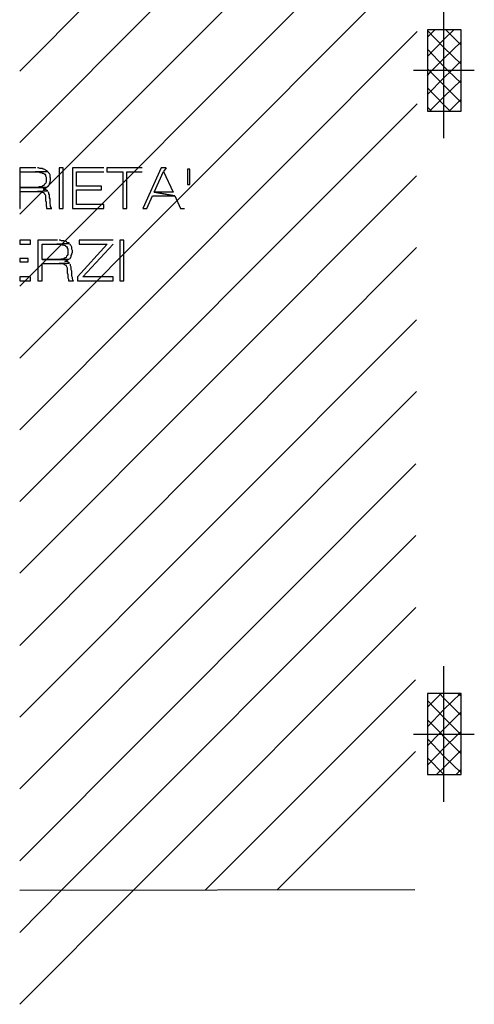
# Model space of a CAD drawing. Units: millimetres. Extents: x 0 to 1118, y -534 to 478.
# Drawn here: x 0 to 33, y -290 to -217 of the extents above; entities that cross this region are included whole.
import ezdxf

# ---------------------------------------------------------------- set-up
doc = ezdxf.new("R2010")
doc.units = ezdxf.units.MM
for name, color, linetype in [('C00-00-00-BLACK', 7, 'Continuous'), ('C00-FF-FF', 4, 'Continuous'), ('C7F-7F-7F', 9, 'Continuous'), ('CDD-A5-6D', 43, 'Continuous'), ('CFF-00-00', 1, 'Continuous')]:
    doc.layers.add(name, color=color, linetype=linetype)

msp = doc.modelspace()

# ---------------------------------------------------------------- linework, layer by layer
at = {"layer": 'C00-00-00-BLACK'}
for p, q in [((32.26, -217.722), (29.763, -217.722)), ((29.763, -217.722), (29.763, -223.733)), ((32.26, -217.722), (29.763, -217.722)), ((29.763, -217.722), (29.763, -223.733)), ((32.26, -223.733), (32.26, -217.722)), ((32.26, -223.733), (32.26, -217.722)), ((29.763, -223.733), (32.26, -223.733)), ((29.763, -223.733), (32.26, -223.733)), ((32.26, -266.744), (29.763, -266.744)), ((29.763, -266.744), (29.763, -272.713)), ((32.26, -266.744), (29.763, -266.744)), ((29.763, -266.744), (29.763, -272.713)), ((32.26, -272.713), (32.26, -266.744)), ((32.26, -272.713), (32.26, -266.744)), ((29.763, -272.713), (32.26, -272.713)), ((29.763, -272.713), (32.26, -272.713))]:
    msp.add_line(p, q, dxfattribs=at)
at = {"layer": 'C00-FF-FF'}
for p, q in [((0.806, -227.925), (-0.379, -227.925)), ((-0.379, -227.925), (-0.379, -230.93)), ((-0.336, -229.364), (-0.336, -228.221)), ((-0.336, -228.221), (0.765, -228.221)), ((1.696, -228.179), (0.765, -228.221)), ((0.765, -228.221), (1.696, -228.179)), ((0.765, -228.221), (1.061, -228.221)), ((1.018, -227.925), (0.934, -227.925)), ((1.102, -227.967), (1.018, -227.925)), ((1.061, -228.221), (1.145, -228.26)), ((1.272, -227.967), (1.102, -227.967)), ((1.145, -228.26), (1.231, -228.26)), ((1.231, -228.26), (1.272, -228.302)), ((1.357, -228.009), (1.272, -227.967)), ((1.272, -228.302), (1.357, -228.302)), ((1.399, -228.009), (1.357, -228.009)), ((1.357, -228.302), (1.399, -228.344)), ((1.484, -228.051), (1.399, -228.009)), ((1.527, -228.094), (1.484, -228.051)), ((1.611, -228.136), (1.527, -228.094)), ((1.696, -228.179), (1.611, -228.136)), ((1.611, -228.136), (1.611, -228.136)), ((1.78, -228.302), (1.738, -228.221)), ((1.823, -228.344), (1.78, -228.302)), ((2.839, -227.925), (2.542, -227.925)), ((2.542, -227.925), (2.542, -230.93)), ((2.839, -230.93), (2.839, -227.925)), ((5.844, -227.925), (3.515, -227.925)), ((3.515, -227.925), (3.515, -230.93)), ((3.813, -229.279), (3.813, -228.221)), ((3.813, -228.221), (5.844, -228.221)), ((8.68, -227.925), (6.056, -227.925)), ((6.056, -227.925), (6.056, -228.221)), ((6.056, -228.221), (7.242, -228.221)), ((7.242, -228.221), (7.242, -230.93)), ((7.538, -230.93), (7.538, -228.221)), ((7.538, -228.221), (8.68, -228.221)), ((10.078, -227.925), (8.723, -230.93)), ((9.569, -229.703), (10.247, -228.179)), ((10.459, -227.925), (10.078, -227.925)), ((10.459, -227.925), (10.247, -228.179)), ((10.247, -228.179), (10.966, -229.703)), ((12.194, -228.006), (12.025, -228.006)), ((12.025, -228.006), (12.025, -229.149)), ((12.194, -229.149), (12.194, -228.006)), ((1.399, -228.344), (1.399, -228.344)), ((1.399, -228.344), (1.484, -228.387)), ((1.484, -228.387), (1.527, -228.471)), ((1.527, -228.471), (1.527, -228.51)), ((1.527, -228.51), (1.568, -228.602)), ((1.568, -228.979), (1.527, -229.064)), ((1.568, -228.602), (1.568, -228.979)), ((1.864, -228.429), (1.823, -228.344)), ((1.823, -229.064), (1.864, -228.979)), ((1.864, -228.602), (1.864, -228.429)), ((1.907, -228.687), (1.864, -228.602)), ((1.864, -228.941), (1.907, -228.814)), ((1.864, -228.979), (1.864, -228.941)), ((1.907, -228.814), (1.907, -228.687)), ((0.976, -229.364), (-0.336, -229.364)), ((-0.336, -229.364), (1.611, -229.364)), ((1.611, -229.364), (-0.336, -229.364)), ((-0.336, -230.93), (-0.336, -229.657)), ((-0.336, -229.657), (0.934, -229.657)), ((1.696, -229.618), (0.934, -229.657)), ((0.934, -229.657), (1.696, -229.618)), ((0.934, -229.657), (1.231, -229.657)), ((1.061, -229.325), (0.976, -229.364)), ((1.231, -229.325), (1.061, -229.325)), ((1.315, -229.279), (1.231, -229.325)), ((1.231, -229.657), (1.315, -229.703)), ((1.357, -229.233), (1.315, -229.279)), ((1.315, -229.703), (1.357, -229.741)), ((1.399, -229.233), (1.357, -229.233)), ((1.357, -229.491), (1.441, -229.449)), ((1.484, -229.491), (1.357, -229.491)), ((1.357, -229.741), (1.399, -229.741)), ((1.441, -229.191), (1.399, -229.233)), ((1.399, -229.741), (1.441, -229.826)), ((1.484, -229.106), (1.441, -229.191)), ((1.441, -229.449), (1.527, -229.406)), ((1.527, -229.064), (1.484, -229.106)), ((1.568, -229.533), (1.484, -229.491)), ((1.527, -229.406), (1.611, -229.364)), ((1.611, -229.576), (1.568, -229.533)), ((1.611, -229.364), (1.654, -229.325)), ((1.696, -229.618), (1.611, -229.576)), ((1.654, -229.325), (1.738, -229.279)), ((1.696, -229.618), (1.696, -229.618)), ((1.738, -229.279), (1.78, -229.233)), ((1.78, -229.741), (1.738, -229.703)), ((1.78, -229.191), (1.823, -229.149)), ((1.78, -229.233), (1.78, -229.191)), ((1.78, -229.826), (1.78, -229.741)), ((1.823, -229.149), (1.823, -229.064)), ((5.675, -229.279), (3.813, -229.279)), ((3.813, -230.63), (3.813, -229.533)), ((3.813, -229.533), (5.675, -229.533)), ((5.675, -229.533), (5.675, -229.279)), ((11.093, -229.995), (9.569, -229.703)), ((10.966, -229.703), (9.569, -229.703)), ((9.569, -229.703), (11.093, -229.995)), ((12.025, -229.149), (12.194, -229.149)), ((1.441, -229.826), (1.484, -229.868)), ((1.484, -229.868), (1.527, -229.953)), ((1.527, -229.953), (1.527, -230.337)), ((1.527, -230.337), (1.568, -230.461)), ((1.568, -230.461), (1.568, -230.715)), ((1.823, -229.911), (1.78, -229.826)), ((1.823, -230.126), (1.823, -229.911)), ((1.864, -230.211), (1.823, -230.126)), ((1.864, -230.588), (1.864, -230.211)), ((9.019, -230.93), (9.442, -229.995)), ((9.442, -229.995), (11.093, -229.995)), ((11.093, -229.995), (11.518, -230.93)), ((-0.379, -230.93), (-0.336, -230.93)), ((1.568, -230.715), (1.611, -230.803)), ((1.611, -230.803), (1.611, -230.93)), ((1.611, -230.93), (1.991, -230.93)), ((1.907, -230.673), (1.864, -230.588)), ((1.907, -230.761), (1.907, -230.673)), ((1.95, -230.846), (1.907, -230.761)), ((1.95, -230.888), (1.95, -230.846)), ((1.991, -230.93), (1.95, -230.888)), ((2.542, -230.93), (2.839, -230.93)), ((3.515, -230.93), (5.844, -230.93)), ((5.844, -230.63), (3.813, -230.63)), ((5.844, -230.93), (5.844, -230.63)), ((7.242, -230.93), (7.538, -230.93)), ((8.723, -230.93), (9.019, -230.93)), ((11.518, -230.93), (11.814, -230.93)), ((0.426, -233.255), (-0.379, -233.255)), ((-0.379, -233.255), (-0.379, -233.551)), ((0.426, -233.551), (0.426, -233.255)), ((2.416, -233.258), (0.976, -233.258)), ((0.976, -233.258), (0.976, -236.261)), ((2.627, -233.258), (2.542, -233.258)), ((2.712, -233.301), (2.627, -233.258)), ((2.881, -233.301), (2.712, -233.301)), ((2.966, -233.343), (2.881, -233.301)), ((3.008, -233.343), (2.966, -233.343)), ((3.092, -233.382), (3.008, -233.343)), ((3.135, -233.424), (3.092, -233.382)), ((6.522, -233.258), (4.024, -233.258)), ((4.024, -233.258), (4.024, -233.551)), ((7.326, -233.255), (7.029, -233.255)), ((7.029, -233.255), (7.029, -236.261)), ((7.326, -236.261), (7.326, -233.255)), ((-0.379, -233.551), (0.426, -233.551)), ((1.272, -234.698), (1.272, -233.551)), ((1.272, -233.551), (2.373, -233.551)), ((3.305, -233.509), (2.373, -233.551)), ((2.373, -233.551), (3.305, -233.509)), ((2.373, -233.551), (2.669, -233.551)), ((2.669, -233.551), (2.755, -233.594)), ((2.755, -233.594), (2.839, -233.594)), ((2.839, -233.594), (2.881, -233.636)), ((2.881, -233.636), (2.966, -233.636)), ((2.966, -233.636), (3.008, -233.685)), ((3.008, -233.685), (3.008, -233.685)), ((3.008, -233.685), (3.092, -233.728)), ((3.092, -233.728), (3.135, -233.809)), ((3.22, -233.467), (3.135, -233.424)), ((3.135, -233.809), (3.135, -233.851)), ((3.135, -233.851), (3.178, -233.936)), ((3.178, -233.936), (3.178, -234.313)), ((3.305, -233.509), (3.22, -233.467)), ((3.22, -233.467), (3.22, -233.467)), ((3.389, -233.636), (3.347, -233.551)), ((3.431, -233.685), (3.389, -233.636)), ((3.474, -233.767), (3.431, -233.685)), ((3.474, -233.936), (3.474, -233.767)), ((3.515, -234.021), (3.474, -233.936)), ((3.515, -234.144), (3.515, -234.021)), ((6.098, -233.551), (3.897, -235.968)), ((4.024, -233.551), (6.098, -233.551)), ((4.279, -235.968), (6.522, -233.551)), ((0.256, -234.61), (-0.379, -234.61)), ((-0.379, -234.61), (-0.379, -234.864)), ((0.256, -234.864), (0.256, -234.61)), ((2.585, -234.698), (1.272, -234.698)), ((1.272, -234.698), (3.22, -234.698)), ((3.22, -234.698), (1.272, -234.698)), ((2.669, -234.655), (2.585, -234.698)), ((2.839, -234.655), (2.669, -234.655)), ((2.923, -234.613), (2.839, -234.655)), ((2.966, -234.571), (2.923, -234.613)), ((3.008, -234.571), (2.966, -234.571)), ((2.966, -234.825), (3.05, -234.779)), ((3.092, -234.825), (2.966, -234.825)), ((3.05, -234.529), (3.008, -234.571)), ((3.092, -234.447), (3.05, -234.529)), ((3.05, -234.779), (3.135, -234.74)), ((3.135, -234.394), (3.092, -234.447)), ((3.178, -234.864), (3.092, -234.825)), ((3.178, -234.313), (3.135, -234.394)), ((3.135, -234.74), (3.22, -234.698)), ((3.22, -234.698), (3.262, -234.655)), ((3.262, -234.655), (3.347, -234.613)), ((3.347, -234.613), (3.389, -234.571)), ((3.389, -234.529), (3.431, -234.486)), ((3.389, -234.571), (3.389, -234.529)), ((3.431, -234.394), (3.474, -234.313)), ((3.431, -234.486), (3.431, -234.394)), ((3.474, -234.271), (3.515, -234.144)), ((3.474, -234.313), (3.474, -234.271)), ((-0.379, -234.864), (0.256, -234.864)), ((1.272, -236.261), (1.272, -234.991)), ((1.272, -234.991), (2.542, -234.991)), ((3.305, -234.948), (2.542, -234.991)), ((2.542, -234.991), (3.305, -234.948)), ((2.542, -234.991), (2.839, -234.991)), ((2.839, -234.991), (2.923, -235.033)), ((2.923, -235.033), (2.966, -235.075)), ((2.966, -235.075), (3.008, -235.075)), ((3.008, -235.075), (3.05, -235.164)), ((3.05, -235.164), (3.092, -235.209)), ((3.092, -235.209), (3.135, -235.291)), ((3.135, -235.291), (3.135, -235.668)), ((3.22, -234.906), (3.178, -234.864)), ((3.305, -234.948), (3.22, -234.906)), ((3.305, -234.948), (3.305, -234.948)), ((3.389, -235.075), (3.347, -235.033)), ((3.389, -235.164), (3.389, -235.075)), ((3.431, -235.248), (3.389, -235.164)), ((3.431, -235.46), (3.431, -235.248)), ((3.474, -235.541), (3.431, -235.46)), ((3.474, -235.926), (3.474, -235.541)), ((0.426, -235.964), (-0.379, -235.964)), ((-0.379, -235.964), (-0.379, -236.261)), ((-0.379, -236.261), (0.426, -236.261)), ((0.426, -236.261), (0.426, -235.964)), ((0.976, -236.261), (1.272, -236.261)), ((3.135, -235.668), (3.178, -235.795)), ((3.178, -235.795), (3.178, -236.053)), ((3.178, -236.053), (3.22, -236.137)), ((3.22, -236.137), (3.22, -236.261)), ((3.22, -236.261), (3.601, -236.261)), ((3.515, -236.01), (3.474, -235.926)), ((3.515, -236.095), (3.515, -236.01)), ((3.558, -236.18), (3.515, -236.095)), ((3.558, -236.222), (3.558, -236.18)), ((3.601, -236.261), (3.558, -236.222)), ((3.897, -235.968), (3.897, -236.261)), ((3.897, -236.261), (6.522, -236.261)), ((6.522, -235.968), (4.279, -235.968)), ((6.522, -236.261), (6.522, -235.968)), ((7.029, -236.261), (7.326, -236.261))]:
    msp.add_line(p, q, dxfattribs=at)
at = {"layer": 'C7F-7F-7F'}
for p, q in [((8.046, -281.261), (28.915, -260.394)), ((13.337, -281.261), (28.874, -265.725)), ((18.671, -281.219), (28.874, -271.016))]:
    msp.add_line(p, q, dxfattribs=at)
at = {"layer": 'CDD-A5-6D'}
for p, q in [((-0.379, -220.77), (29.085, -191.264)), ((-0.379, -226.058), (29.044, -196.598)), ((-0.379, -231.35), (29.044, -201.928)), ((-0.379, -236.645), (29.044, -207.22)), ((-0.379, -241.979), (29.001, -212.558)), ((-0.379, -247.271), (29.001, -217.849)), ((-0.379, -252.559), (29.001, -223.18)), ((-0.379, -257.851), (28.958, -228.51)), ((-0.379, -263.188), (28.958, -233.809)), ((-0.379, -268.48), (28.958, -239.143)), ((-0.379, -273.768), (28.958, -244.431)), ((-0.379, -279.102), (28.915, -249.765)), ((2.712, -281.261), (28.915, -255.06)), ((-0.379, -281.261), (28.831, -281.219)), ((-0.379, -284.397), (2.712, -281.261)), ((-0.379, -289.689), (8.046, -281.261))]:
    msp.add_line(p, q, dxfattribs=at)
at = {"layer": 'CFF-00-00'}
for p, q in [((30.991, -218.735), (30.991, -208.744)), ((30.991, -225.723), (30.991, -215.729)), ((29.763, -218.276), (30.313, -217.722)), ((29.763, -217.765), (30.991, -219.038)), ((30.991, -218.442), (31.71, -217.722)), ((31.118, -217.722), (32.26, -218.862)), ((29.763, -219.708), (30.991, -218.442)), ((32.26, -218.611), (30.991, -219.839)), ((29.763, -219.162), (30.991, -220.428)), ((30.991, -219.038), (32.26, -220.259)), ((30.991, -219.839), (30.102, -220.728)), ((32.26, -220.008), (31.54, -220.728)), ((33.234, -220.728), (28.747, -220.728)), ((29.763, -220.601), (29.889, -220.728)), ((29.763, -221.105), (30.102, -220.728)), ((30.991, -221.825), (29.889, -220.728)), ((31.287, -220.728), (30.991, -220.428)), ((31.54, -220.728), (30.991, -221.278)), ((32.26, -221.659), (31.287, -220.728)), ((29.763, -222.502), (30.991, -221.278)), ((30.991, -222.679), (32.26, -221.448)), ((29.763, -221.998), (30.991, -223.264)), ((32.26, -223.095), (30.991, -221.825)), ((29.932, -223.733), (30.991, -222.679)), ((31.371, -223.733), (32.26, -222.844)), ((29.763, -223.441), (30.059, -223.733)), ((30.991, -223.264), (31.457, -223.733)), ((30.991, -274.738), (30.991, -264.712)), ((29.763, -267.757), (30.778, -266.744)), ((30.652, -266.744), (30.991, -267.079)), ((30.991, -267.926), (32.219, -266.744)), ((32.049, -266.744), (32.26, -266.914)), ((29.763, -267.249), (30.991, -268.519)), ((30.991, -267.079), (32.26, -268.353)), ((29.763, -269.2), (30.991, -267.926)), ((32.26, -268.095), (30.991, -269.365)), ((29.763, -268.688), (30.821, -269.75)), ((32.219, -269.75), (30.991, -268.519)), ((28.747, -269.75), (33.234, -269.75)), ((29.763, -270.597), (30.609, -269.75)), ((30.991, -269.365), (30.609, -269.75)), ((30.991, -269.919), (30.821, -269.75)), ((32.049, -269.75), (30.991, -270.762)), ((32.26, -269.535), (32.049, -269.75)), ((32.26, -269.75), (32.219, -269.75)), ((29.763, -270.085), (30.991, -271.358)), ((32.26, -271.189), (30.991, -269.919)), ((29.763, -272.036), (30.991, -270.762)), ((30.991, -272.205), (32.26, -270.932)), ((29.763, -271.482), (30.991, -272.713)), ((30.991, -271.358), (32.26, -272.59)), ((30.439, -272.713), (30.991, -272.205)), ((31.88, -272.713), (32.26, -272.329))]:
    msp.add_line(p, q, dxfattribs=at)

doc.saveas('drawing.dxf')
